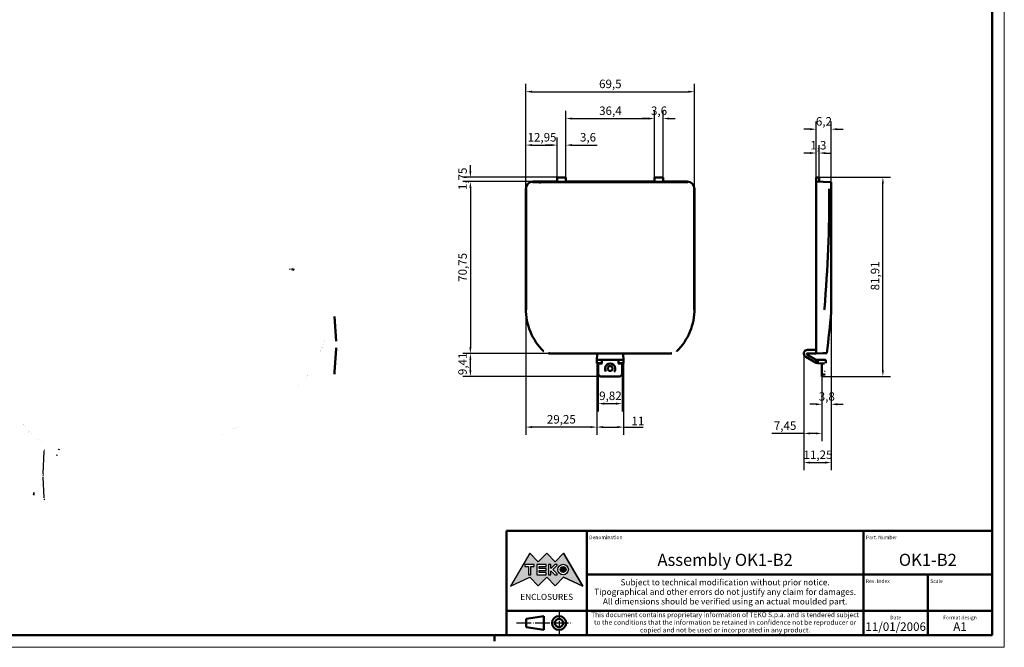
# Model space of a CAD drawing. Extents: x 0 to 841, y 0 to 594.
# Drawn here: x 435 to 841, y 0 to 258 of the extents above; entities that cross this region are included whole.
import ezdxf
from ezdxf.enums import TextEntityAlignment as Align

# ---------------------------------------------------------------- set-up
doc = ezdxf.new("R2010")
doc.units = 0
doc.linetypes.add('LONG_DASH_DOTTED', pattern=[0.3001, 0.2362, -0.0295, 0.0049, -0.0295])
doc.layers.get('0').update_dxf_attribs({"lineweight": 25})
for name, color, linetype, lineweight in [('Geometria schizzo(ISO)', 7, 'Continuous', 50), ('Linee di simmetria(ISO)', 250, 'LONG_DASH_DOTTED', 25), ('Quote(ISO)', 7, 'Continuous', 25), ('Simboli(ISO)', 7, 'Continuous', 25), ('Spigoli tangenti visibili(ISO)', 251, 'Continuous', 30), ('Spigoli visibili(ISO)', 7, 'Continuous', 50), ('Tratteggio', 3, 'Continuous', 9)]:
    doc.layers.add(name, color=color, linetype=linetype, lineweight=lineweight)
doc.styles.add('DEFAULT-ISO~0', font='ARIAL.TTF')
doc.styles.get("Standard").update_dxf_attribs({"font": 'ARIAL.TTF'})
doc.styles.add('Tabella-ISO', font='ARIAL.TTF')
doc.dimstyles.new('DEFAULT-ISO-Metodo 1b', dxfattribs={"dimtxt": 3.5, "dimasz": 2.5, "dimexe": 3.175, "dimexo": 0, "dimgap": 0.762, "dimtad": 1, "dimtoh": 1, "dimrnd": 1e-08, "dimtxsty": 'DEFAULT-ISO~0', "dimcen": 0.09, "dimdle": 10, "dimclrd": 2, "dimclre": 2, "dimclrt": 6, "dimazin": 2, "dimtfac": 0.714286, "dimtofl": 0, "dimtmove": 0, "dimatfit": 3, "dimfxl": 0, "dimtolj": 1, "dimlwd": 25, "dimlwe": 25, "dimarcsym": 0})

# ---------------------------------------------------------------- blocks, each defined once
blk = doc.blocks.new('Cartigli Cartiglio particolare')
at = {"layer": 'Tratteggio'}
h = blk.add_hatch(color=7, dxfattribs=at)
edge = h.paths.add_edge_path(flags=0)
edge.add_arc((-181.38, 32.01), 2.17, 0, 360)
h.paths.add_polyline_path([(-191.3, 33.23), (-188.43, 33.23), (-188.43, 34.14), (-192.24, 34.14), (-192.24, 29.87), (-188.43, 29.87), (-188.43, 30.79), (-191.3, 30.79), (-191.3, 31.55), (-188.43, 31.55), (-188.43, 32.47), (-191.3, 32.47)], flags=0)
h.paths.add_polyline_path([(-183.85, 33.77), (-183.85, 34.14), (-184.77, 34.14), (-186.47, 32.5), (-186.47, 34.14), (-187.38, 34.14), (-187.38, 29.86), (-186.47, 29.86), (-186.47, 31.5), (-184.77, 29.86), (-183.85, 29.86), (-183.85, 30.23), (-185.63, 32)], flags=0)
h.paths.add_polyline_path([(-195.64, 29.87), (-194.73, 29.87), (-194.73, 33.23), (-193.28, 33.23), (-193.28, 34.14), (-197.09, 34.14), (-197.09, 33.23), (-195.64, 33.23)], flags=0)
h.paths.add_polyline_path([(-184.66, 25.28), (-181.16, 28.83), (-173.2, 25.14), (-181.16, 38.74), (-184.66, 35.17), (-188.15, 38.74), (-191.64, 35.17), (-195.14, 38.74), (-203.1, 25.14), (-195.14, 28.83), (-191.64, 25.28), (-188.15, 28.83)])
h = blk.add_hatch(color=7, dxfattribs=at)
edge = h.paths.add_edge_path()
edge.add_arc((-181.38, 32.01), 1.22, 0, 360)
for p, q in [((-195.14, 38.74), (-203.1, 25.14)), ((-191.64, 35.17), (-195.14, 38.74)), ((-188.15, 38.74), (-191.64, 35.17)), ((-184.66, 35.17), (-188.15, 38.74)), ((-181.16, 38.74), (-184.66, 35.17)), ((-173.2, 25.14), (-181.16, 38.74)), ((-193.28, 34.14), (-197.09, 34.14)), ((-197.09, 34.14), (-197.09, 33.23)), ((-197.09, 33.23), (-195.64, 33.23)), ((-195.64, 33.23), (-195.64, 29.87)), ((-194.73, 29.87), (-194.73, 33.23)), ((-194.73, 33.23), (-193.28, 33.23)), ((-193.28, 33.23), (-193.28, 34.14)), ((-188.43, 34.14), (-192.24, 34.14)), ((-192.24, 34.14), (-192.24, 29.87)), ((-191.3, 33.23), (-188.43, 33.23)), ((-191.3, 32.47), (-191.3, 33.23)), ((-188.43, 32.47), (-191.3, 32.47)), ((-188.43, 33.23), (-188.43, 34.14)), ((-188.43, 31.55), (-188.43, 32.47)), ((-186.47, 34.14), (-187.38, 34.14)), ((-187.38, 34.14), (-187.38, 29.86)), ((-184.77, 34.14), (-186.47, 32.5)), ((-186.47, 32.5), (-186.47, 34.14)), ((-185.63, 32), (-183.85, 33.77)), ((-183.85, 34.14), (-184.77, 34.14)), ((-183.85, 33.77), (-183.85, 34.14)), ((-203.1, 25.14), (-195.14, 28.83)), ((-195.64, 29.87), (-194.73, 29.87)), ((-195.14, 28.83), (-191.64, 25.28)), ((-192.24, 29.87), (-188.43, 29.87)), ((-191.64, 25.28), (-188.15, 28.83)), ((-191.3, 30.79), (-191.3, 31.55)), ((-191.3, 31.55), (-188.43, 31.55)), ((-188.43, 30.79), (-191.3, 30.79)), ((-188.43, 29.87), (-188.43, 30.79)), ((-188.15, 28.83), (-184.66, 25.28)), ((-187.38, 29.86), (-186.47, 29.86)), ((-186.47, 29.86), (-186.47, 31.5)), ((-186.47, 31.5), (-184.77, 29.86)), ((-183.85, 30.23), (-185.63, 32)), ((-184.77, 29.86), (-183.85, 29.86)), ((-184.66, 25.28), (-181.16, 28.83)), ((-183.85, 29.86), (-183.85, 30.23)), ((-181.16, 28.83), (-173.2, 25.14))]:
    blk.add_line(p, q)
at = {"color": 7}
for p, q in [((-195.14, 38.74), (-203.1, 25.14)), ((-191.64, 35.17), (-195.14, 38.74)), ((-188.15, 38.74), (-191.64, 35.17)), ((-188.15, 38.74), (-184.66, 35.17)), ((-184.66, 35.17), (-181.16, 38.74)), ((-181.16, 38.74), (-173.2, 25.14)), ((-193.28, 34.14), (-197.09, 34.14)), ((-197.09, 34.14), (-197.09, 33.23)), ((-197.09, 33.23), (-195.64, 33.23)), ((-195.64, 33.23), (-195.64, 29.87)), ((-194.73, 29.87), (-194.73, 33.23)), ((-194.73, 33.23), (-193.28, 33.23)), ((-193.28, 33.23), (-193.28, 34.14)), ((-188.43, 34.14), (-192.24, 34.14)), ((-192.24, 34.14), (-192.24, 29.87)), ((-191.3, 33.23), (-188.43, 33.23)), ((-191.3, 32.47), (-191.3, 33.23)), ((-188.43, 32.47), (-191.3, 32.47)), ((-188.43, 33.23), (-188.43, 34.14)), ((-188.43, 31.55), (-188.43, 32.47)), ((-186.47, 34.14), (-187.38, 34.14)), ((-187.38, 34.14), (-187.38, 29.86)), ((-184.77, 34.14), (-186.47, 32.5)), ((-186.47, 32.5), (-186.47, 34.14)), ((-185.63, 32), (-183.85, 33.77)), ((-183.85, 34.14), (-184.77, 34.14)), ((-183.85, 33.77), (-183.85, 34.14)), ((-203.1, 25.14), (-195.14, 28.83)), ((-195.64, 29.87), (-194.73, 29.87)), ((-195.14, 28.83), (-191.64, 25.28)), ((-192.24, 29.87), (-188.43, 29.87)), ((-191.64, 25.28), (-188.15, 28.83)), ((-191.3, 31.55), (-188.43, 31.55)), ((-191.3, 30.79), (-191.3, 31.55)), ((-188.43, 30.79), (-191.3, 30.79)), ((-188.43, 29.87), (-188.43, 30.79)), ((-184.66, 25.28), (-188.15, 28.83)), ((-187.38, 29.86), (-186.47, 29.86)), ((-186.47, 29.86), (-186.47, 31.5)), ((-186.47, 31.5), (-184.77, 29.86)), ((-183.85, 30.23), (-185.63, 32)), ((-184.77, 29.86), (-183.85, 29.86)), ((-181.16, 28.83), (-184.66, 25.28)), ((-183.85, 29.86), (-183.85, 30.23)), ((-173.2, 25.14), (-181.16, 28.83))]:
    blk.add_line(p, q, dxfattribs=at)
for centre, radius in [((-181.38, 32.01), 2.17), ((-181.38, 32.01, 10), 1.22)]:
    blk.add_circle(centre, radius)
for radius in [2.17, 1.22]:
    blk.add_circle((-181.38, 32.01), radius, dxfattribs=at)
at = {"layer": 'Geometria schizzo(ISO)'}
for p, q in [((-204.65, 48), (-204.65, 5)), ((-4.65, 48), (-204.65, 48)), ((-171.65, 48), (-171.65, 30)), ((-57.65, 48), (-57.65, 5)), ((-4.65, 48), (-4.65, 5)), ((-171.65, 30), (-171.65, 5)), ((-4.65, 30), (-171.65, 30)), ((-31.15, 5), (-31.15, 30)), ((-204.65, 15), (-4.65, 15)), ((-196.65, 11.69), (-189.33, 12.88)), ((-189.33, 12.88), (-189.33, 7.12)), ((-196.65, 11.69), (-196.65, 8.31)), ((-196.65, 8.31), (-189.33, 7.12)), ((-204.65, 5), (-4.65, 5))]:
    blk.add_line(p, q, dxfattribs=at)
at = {"layer": 'Geometria schizzo(ISO)', "color": 4, "lineweight": 18}
blk.add_line((-0.15, 0), (0.35, 0), dxfattribs=at)
at = {"layer": 'Geometria schizzo(ISO)', "color": 131, "lineweight": 18}
blk.add_line((0.35, 0), (0.35, 0.5), dxfattribs=at)
at = {"layer": 'Geometria schizzo(ISO)'}
for radius in [2.88, 1.69]:
    blk.add_circle((-183.07, 10), radius, dxfattribs=at)
at = {"layer": 'Linee di simmetria(ISO)', "ltscale": 11.806988}
blk.add_line((-183.07, 14.5), (-183.07, 5.5), dxfattribs=at)
at = {"layer": 'Linee di simmetria(ISO)', "ltscale": 25.547039}
blk.add_line((-200.56, 10), (-177.56, 10), dxfattribs=at)
at = {"layer": 'Simboli(ISO)', "color": 1, "char_height": 1.5}
for s, insert, attachment_point in [('\\fArial|b0|i0;\\H1.5000;Denomination', (-170.65, 44.5), 7), ('\\fArial|b0|i0;\\H1.5000;Part. Number', (-56.65, 44.5), 7), ('\\fArial|b0|i0;\\H1.5000;Scale', (-30.15, 26.5), 7), ('\\fArial|b0|i0;\\H1.5000;Date', (-44.4, 11.5), 8), ('\\fArial|b0|i0;\\H1.5000;Format design', (-17.9, 11.5), 8)]:
    blk.add_mtext(s, dxfattribs=dict(at, insert=insert, attachment_point=attachment_point))
at = {"layer": 'Simboli(ISO)', "color": 7, "attachment_point": 2, "line_spacing_factor": 0.944221, "style": 'Tabella-ISO'}
for s, insert, char_height, width in [('Subject to technical modification without prior notice.\\PTipographical and other errors do not justify any claim for damages. \\PAll dimensions should be verified using an actual moulded part.', (-114.65, 28), 2.5, 110.6616), ('\\fArial|b0|i0;\\H2.0000;This document contains proprietary information of \\fArial|b1|i0;\\H2.0000;TEKO S.p.a.\\fArial|b0|i0;\\H2.0000; and is tendered subject to the conditions that the information be retained in confidence not be reproducer or copied and not be used or incorporated in any product.', (-114.65, 14.4), 2, 113.1843)]:
    blk.add_mtext(s, dxfattribs=dict(at, insert=insert, char_height=char_height, width=width))
at = {"layer": 'Simboli(ISO)', "color": 1, "insert": (-56.65, 26.5), "char_height": 1.5, "attachment_point": 7, "style": 'Tabella-ISO'}
blk.add_mtext('\\fArial|b0|i0;\\H1.5000;Rev. Index', dxfattribs=at)
at = {"layer": 'Simboli(ISO)', "color": 7, "insert": (-188.15, 22), "char_height": 2.5, "width": 25.7551, "attachment_point": 2, "style": 'Tabella-ISO'}
blk.add_mtext('\\fArial|b1|i0;\\H2.5000;ENCLOSURES', dxfattribs=at)
at = {"layer": 'Simboli(ISO)', "color": 7, "style": 'Tabella-ISO'}
for tag, height, p in [('DESCRIZIONE', 5, (-114.65, 36)), ('NUMERO_PARTE', 5, (-31.15, 36)), ('NUMERO_REVISIONE', 5, (-44.4, 20.5)), ('SCALA_GENERALE_VISTE', 5, (-17.9, 20.5)), ('DATA_CREAZIONE', 3.5, (-44.4, 8.5)), ('Dimensioni_foglio', 3.5, (-17.9, 8.5))]:
    blk.add_attdef(tag, text='', height=height, dxfattribs=at).set_placement(p, align=Align.MIDDLE_CENTER)
blk = doc.blocks.new('Bordi A1')
at = {"layer": 'Geometria schizzo(ISO)', "color": 4, "lineweight": 18}
for p, q in [((841, 594), (841, 0)), ((841, 0), (0, 0))]:
    blk.add_line(p, q, dxfattribs=at)
at = {"layer": 'Geometria schizzo(ISO)'}
for p, q in [((836, 589), (836, 5)), ((836, 5), (5, 5)), ((631, 2.5), (631, 5))]:
    blk.add_line(p, q, dxfattribs=at)
blk = doc.blocks.new('*D121')
at = {"layer": 'Defpoints', "color": 0, "linetype": 'Continuous'}
for p in [(621.07, 191.69), (646.9, 191.69), (656.85, 193.44)]:
    blk.add_point(p, dxfattribs=at)
at = {"layer": 'Quote(ISO)', "color": 2, "linetype": 'Continuous', "lineweight": 25}
for p, q in [((621.07, 195.94), (621.07, 198.44)), ((656.85, 193.44), (617.9, 193.44)), ((646.9, 191.69), (617.9, 191.69)), ((621.07, 189.19), (621.07, 186.69))]:
    blk.add_line(p, q, dxfattribs=at)
at = {"layer": 'Quote(ISO)', "color": 2, "linetype": 'Continuous'}
for points in [[(620.66, 195.94), (621.49, 195.94), (621.07, 193.44)], [(620.66, 189.19), (621.49, 189.19), (621.07, 191.69)]]:
    blk.add_solid(points, dxfattribs=at)
at = {"layer": 'Quote(ISO)', "color": 6, "linetype": 'Continuous', "lineweight": 25, "insert": (616.1, 188.17), "char_height": 3.5, "attachment_point": 1, "rotation": 90, "style": 'DEFAULT-ISO~0'}
blk.add_mtext('\\A1;1,75', dxfattribs=at)
blk = doc.blocks.new('*D122')
at = {"layer": 'Defpoints', "color": 0, "linetype": 'Continuous'}
for p in [(646.9, 191.69), (621.07, 120.93), (653.29, 120.93)]:
    blk.add_point(p, dxfattribs=at)
at = {"layer": 'Quote(ISO)', "color": 2, "linetype": 'Continuous', "lineweight": 25}
for p, q in [((646.9, 191.69), (617.9, 191.69)), ((621.07, 189.19), (621.07, 123.43)), ((653.29, 120.93), (617.9, 120.93))]:
    blk.add_line(p, q, dxfattribs=at)
at = {"layer": 'Quote(ISO)', "color": 2, "linetype": 'Continuous'}
for points in [[(620.66, 189.19), (621.49, 189.19), (621.07, 191.69)], [(620.66, 123.43), (621.49, 123.43), (621.07, 120.93)]]:
    blk.add_solid(points, dxfattribs=at)
at = {"layer": 'Quote(ISO)', "color": 6, "linetype": 'Continuous', "lineweight": 25, "insert": (616.1, 150.41), "char_height": 3.5, "attachment_point": 1, "rotation": 90, "style": 'DEFAULT-ISO~0'}
blk.add_mtext('\\A1;70,75', dxfattribs=at)
blk = doc.blocks.new('*D123')
at = {"layer": 'Defpoints', "color": 0, "linetype": 'Continuous'}
for p in [(621.07, 120.93), (653.29, 120.93), (674.74, 111.52)]:
    blk.add_point(p, dxfattribs=at)
at = {"layer": 'Quote(ISO)', "color": 2, "linetype": 'Continuous', "lineweight": 25}
for p, q in [((653.29, 120.93), (617.9, 120.93)), ((621.07, 114.02), (621.07, 118.43)), ((674.74, 111.52), (617.9, 111.52))]:
    blk.add_line(p, q, dxfattribs=at)
at = {"layer": 'Quote(ISO)', "color": 2, "linetype": 'Continuous'}
for points in [[(620.66, 118.43), (621.49, 118.43), (621.07, 120.93)], [(620.66, 114.02), (621.49, 114.02), (621.07, 111.52)]]:
    blk.add_solid(points, dxfattribs=at)
at = {"layer": 'Quote(ISO)', "color": 6, "linetype": 'Continuous', "lineweight": 25, "insert": (616.1, 112.02), "char_height": 3.5, "attachment_point": 1, "rotation": 90, "style": 'DEFAULT-ISO~0'}
blk.add_mtext('\\A1;9,41', dxfattribs=at)
blk = doc.blocks.new('*D124')
at = {"layer": 'Defpoints', "color": 0, "linetype": 'Continuous'}
for p in [(673.15, 117.01), (684.15, 117.01), (684.15, 90.63)]:
    blk.add_point(p, dxfattribs=at)
at = {"layer": 'Quote(ISO)', "color": 2, "linetype": 'Continuous', "lineweight": 25}
for p, q in [((673.15, 117.01), (673.15, 87.46)), ((684.15, 117.01), (684.15, 87.46)), ((675.65, 90.63), (681.65, 90.63)), ((684.15, 90.63), (692.18, 90.63))]:
    blk.add_line(p, q, dxfattribs=at)
at = {"layer": 'Quote(ISO)', "color": 2, "linetype": 'Continuous'}
for points in [[(675.65, 91.05), (675.65, 90.22), (673.15, 90.63)], [(681.65, 91.05), (681.65, 90.22), (684.15, 90.63)]]:
    blk.add_solid(points, dxfattribs=at)
at = {"layer": 'Quote(ISO)', "color": 6, "linetype": 'Continuous', "lineweight": 25, "insert": (687.41, 94.91), "char_height": 3.5, "attachment_point": 1, "style": 'DEFAULT-ISO~0'}
blk.add_mtext('\\A1;11', dxfattribs=at)
blk = doc.blocks.new('*D125')
at = {"layer": 'Defpoints', "color": 0, "linetype": 'Continuous'}
for p in [(643.9, 139.44), (673.15, 117.01), (643.9, 90.63)]:
    blk.add_point(p, dxfattribs=at)
at = {"layer": 'Quote(ISO)', "color": 2, "linetype": 'Continuous', "lineweight": 25}
for p, q in [((643.9, 139.44), (643.9, 87.46)), ((673.15, 117.01), (673.15, 87.46)), ((670.65, 90.63), (646.4, 90.63))]:
    blk.add_line(p, q, dxfattribs=at)
at = {"layer": 'Quote(ISO)', "color": 2, "linetype": 'Continuous'}
for points in [[(646.4, 91.05), (646.4, 90.22), (643.9, 90.63)], [(670.65, 91.05), (670.65, 90.22), (673.15, 90.63)]]:
    blk.add_solid(points, dxfattribs=at)
at = {"layer": 'Quote(ISO)', "color": 6, "linetype": 'Continuous', "lineweight": 25, "insert": (652.58, 95.6), "char_height": 3.5, "attachment_point": 1, "style": 'DEFAULT-ISO~0'}
blk.add_mtext('\\A1;29,25', dxfattribs=at)
blk = doc.blocks.new('*D126')
at = {"layer": 'Defpoints', "color": 0, "linetype": 'Continuous'}
for p in [(673.74, 112.52), (683.56, 112.52), (683.56, 100.29)]:
    blk.add_point(p, dxfattribs=at)
at = {"layer": 'Quote(ISO)', "color": 2, "linetype": 'Continuous', "lineweight": 25}
for p, q in [((673.74, 112.52), (673.74, 97.11)), ((683.56, 112.52), (683.56, 97.11)), ((676.24, 100.29), (681.06, 100.29))]:
    blk.add_line(p, q, dxfattribs=at)
at = {"layer": 'Quote(ISO)', "color": 2, "linetype": 'Continuous'}
for points in [[(676.24, 100.7), (676.24, 99.87), (673.74, 100.29)], [(681.06, 100.7), (681.06, 99.87), (683.56, 100.29)]]:
    blk.add_solid(points, dxfattribs=at)
at = {"layer": 'Quote(ISO)', "color": 6, "linetype": 'Continuous', "lineweight": 25, "insert": (674.12, 105.26), "char_height": 3.5, "attachment_point": 1, "style": 'DEFAULT-ISO~0'}
blk.add_mtext('\\A1;9,82', dxfattribs=at)
blk = doc.blocks.new('*D127')
at = {"layer": 'Defpoints', "color": 0, "linetype": 'Continuous'}
for p in [(764.77, 203.44), (763.47, 193.44), (764.77, 193.44)]:
    blk.add_point(p, dxfattribs=at)
at = {"layer": 'Quote(ISO)', "color": 2, "linetype": 'Continuous', "lineweight": 25}
for p, q in [((760.97, 203.44), (758.47, 203.44)), ((763.47, 193.44), (763.47, 206.61)), ((764.77, 193.44), (764.77, 206.61)), ((767.27, 203.44), (769.77, 203.44))]:
    blk.add_line(p, q, dxfattribs=at)
at = {"layer": 'Quote(ISO)', "color": 2, "linetype": 'Continuous'}
for points in [[(760.97, 203.85), (760.97, 203.02), (763.47, 203.44)], [(767.27, 203.85), (767.27, 203.02), (764.77, 203.44)]]:
    blk.add_solid(points, dxfattribs=at)
at = {"layer": 'Quote(ISO)', "color": 6, "linetype": 'Continuous', "lineweight": 25, "insert": (761.09, 208.4), "char_height": 3.5, "attachment_point": 1, "style": 'DEFAULT-ISO~0'}
blk.add_mtext('\\A1;1,3', dxfattribs=at)
blk = doc.blocks.new('*D128')
at = {"layer": 'Defpoints', "color": 0, "linetype": 'Continuous'}
for p in [(763.47, 213.25), (763.47, 193.44), (769.67, 191.47)]:
    blk.add_point(p, dxfattribs=at)
at = {"layer": 'Quote(ISO)', "color": 2, "linetype": 'Continuous', "lineweight": 25}
for p, q in [((763.47, 193.44), (763.47, 216.42)), ((769.67, 191.47), (769.67, 216.42)), ((760.97, 213.25), (758.47, 213.25)), ((772.17, 213.25), (774.67, 213.25))]:
    blk.add_line(p, q, dxfattribs=at)
at = {"layer": 'Quote(ISO)', "color": 2, "linetype": 'Continuous'}
for points in [[(760.97, 213.66), (760.97, 212.83), (763.47, 213.25)], [(772.17, 213.66), (772.17, 212.83), (769.67, 213.25)]]:
    blk.add_solid(points, dxfattribs=at)
at = {"layer": 'Quote(ISO)', "color": 6, "linetype": 'Continuous', "lineweight": 25, "insert": (763.39, 218.22), "char_height": 3.5, "attachment_point": 1, "style": 'DEFAULT-ISO~0'}
blk.add_mtext('\\A1;6,2', dxfattribs=at)
blk = doc.blocks.new('*D129')
at = {"layer": 'Defpoints', "color": 0, "linetype": 'Continuous'}
for p in [(758.42, 120.89), (765.87, 112.52), (758.42, 88.03)]:
    blk.add_point(p, dxfattribs=at)
at = {"layer": 'Quote(ISO)', "color": 2, "linetype": 'Continuous', "lineweight": 25}
for p, q in [((758.42, 120.89), (758.42, 84.85)), ((765.87, 112.52), (765.87, 84.85)), ((758.42, 88.03), (745.31, 88.03)), ((763.37, 88.03), (760.92, 88.03))]:
    blk.add_line(p, q, dxfattribs=at)
at = {"layer": 'Quote(ISO)', "color": 2, "linetype": 'Continuous'}
for points in [[(760.92, 88.45), (760.92, 87.61), (758.42, 88.03)], [(763.37, 88.45), (763.37, 87.61), (765.87, 88.03)]]:
    blk.add_solid(points, dxfattribs=at)
at = {"layer": 'Quote(ISO)', "color": 6, "linetype": 'Continuous', "lineweight": 25, "insert": (746.07, 92.98), "char_height": 3.5, "attachment_point": 1, "style": 'DEFAULT-ISO~0'}
blk.add_mtext('\\A1;7,45', dxfattribs=at)
blk = doc.blocks.new('*D130')
at = {"layer": 'Defpoints', "color": 0, "linetype": 'Continuous'}
for p in [(769.67, 137.94), (765.87, 116.37), (765.87, 100.03)]:
    blk.add_point(p, dxfattribs=at)
at = {"layer": 'Quote(ISO)', "color": 2, "linetype": 'Continuous', "lineweight": 25}
for p, q in [((769.67, 137.94), (769.67, 96.85)), ((765.87, 116.37), (765.87, 96.85)), ((763.37, 100.03), (760.87, 100.03)), ((772.17, 100.03), (774.67, 100.03))]:
    blk.add_line(p, q, dxfattribs=at)
at = {"layer": 'Quote(ISO)', "color": 2, "linetype": 'Continuous'}
for points in [[(763.37, 100.45), (763.37, 99.61), (765.87, 100.03)], [(772.17, 100.45), (772.17, 99.61), (769.67, 100.03)]]:
    blk.add_solid(points, dxfattribs=at)
at = {"layer": 'Quote(ISO)', "color": 6, "linetype": 'Continuous', "lineweight": 25, "insert": (764.58, 105), "char_height": 3.5, "attachment_point": 1, "style": 'DEFAULT-ISO~0'}
blk.add_mtext('\\A1;3,8', dxfattribs=at)
blk = doc.blocks.new('*D131')
at = {"layer": 'Defpoints', "color": 0, "linetype": 'Continuous'}
for p in [(769.67, 137.94), (758.42, 120.89), (769.67, 76.03)]:
    blk.add_point(p, dxfattribs=at)
at = {"layer": 'Quote(ISO)', "color": 2, "linetype": 'Continuous', "lineweight": 25}
for p, q in [((769.67, 137.94), (769.67, 72.86)), ((758.42, 120.89), (758.42, 72.86)), ((760.92, 76.03), (767.17, 76.03))]:
    blk.add_line(p, q, dxfattribs=at)
at = {"layer": 'Quote(ISO)', "color": 2, "linetype": 'Continuous'}
for points in [[(760.92, 76.45), (760.92, 75.61), (758.42, 76.03)], [(767.17, 76.45), (767.17, 75.61), (769.67, 76.03)]]:
    blk.add_solid(points, dxfattribs=at)
at = {"layer": 'Quote(ISO)', "color": 6, "linetype": 'Continuous', "lineweight": 25, "insert": (758.29, 81), "char_height": 3.5, "attachment_point": 1, "style": 'DEFAULT-ISO~0'}
blk.add_mtext('\\A1;11,25', dxfattribs=at)
blk = doc.blocks.new('*D132')
at = {"layer": 'Defpoints', "color": 0, "linetype": 'Continuous'}
for p in [(764.77, 193.44), (790.99, 193.44), (765.87, 111.52)]:
    blk.add_point(p, dxfattribs=at)
at = {"layer": 'Quote(ISO)', "color": 2, "linetype": 'Continuous', "lineweight": 25}
for p, q in [((764.77, 193.44), (794.17, 193.44)), ((790.99, 114.02), (790.99, 190.94)), ((765.87, 111.52), (794.17, 111.52))]:
    blk.add_line(p, q, dxfattribs=at)
at = {"layer": 'Quote(ISO)', "color": 2, "linetype": 'Continuous'}
for points in [[(790.57, 190.94), (791.41, 190.94), (790.99, 193.44)], [(790.57, 114.02), (791.41, 114.02), (790.99, 111.52)]]:
    blk.add_solid(points, dxfattribs=at)
at = {"layer": 'Quote(ISO)', "color": 6, "linetype": 'Continuous', "lineweight": 25, "insert": (786.02, 146.91), "char_height": 3.5, "attachment_point": 1, "rotation": 90, "style": 'DEFAULT-ISO~0'}
blk.add_mtext('\\A1;81,91', dxfattribs=at)
blk = doc.blocks.new('*D133')
at = {"layer": 'Defpoints', "color": 0, "linetype": 'Continuous'}
for p in [(713.4, 228.69), (643.9, 188.69), (713.4, 188.69)]:
    blk.add_point(p, dxfattribs=at)
at = {"layer": 'Quote(ISO)', "color": 2, "linetype": 'Continuous', "lineweight": 25}
for p, q in [((643.9, 188.69), (643.9, 231.86)), ((713.4, 188.69), (713.4, 231.86)), ((646.4, 228.69), (710.9, 228.69))]:
    blk.add_line(p, q, dxfattribs=at)
at = {"layer": 'Quote(ISO)', "color": 2, "linetype": 'Continuous'}
for points in [[(646.4, 229.1), (646.4, 228.27), (643.9, 228.69)], [(710.9, 229.1), (710.9, 228.27), (713.4, 228.69)]]:
    blk.add_solid(points, dxfattribs=at)
at = {"layer": 'Quote(ISO)', "color": 6, "linetype": 'Continuous', "lineweight": 25, "insert": (674.08, 233.65), "char_height": 3.5, "attachment_point": 1, "style": 'DEFAULT-ISO~0'}
blk.add_mtext('\\A1;69,5', dxfattribs=at)
blk = doc.blocks.new('*D134')
at = {"layer": 'Defpoints', "color": 0, "linetype": 'Continuous'}
for p in [(656.85, 206.71), (656.85, 193.44), (660.45, 193.44)]:
    blk.add_point(p, dxfattribs=at)
at = {"layer": 'Quote(ISO)', "color": 2, "linetype": 'Continuous', "lineweight": 25}
for p, q in [((656.85, 193.44), (656.85, 209.89)), ((660.45, 193.44), (660.45, 209.89)), ((654.35, 206.71), (651.85, 206.71)), ((662.95, 206.71), (673.34, 206.71))]:
    blk.add_line(p, q, dxfattribs=at)
at = {"layer": 'Quote(ISO)', "color": 2, "linetype": 'Continuous'}
for points in [[(654.35, 207.13), (654.35, 206.29), (656.85, 206.71)], [(662.95, 207.13), (662.95, 206.29), (660.45, 206.71)]]:
    blk.add_solid(points, dxfattribs=at)
at = {"layer": 'Quote(ISO)', "color": 6, "linetype": 'Continuous', "lineweight": 25, "insert": (666.21, 211.68), "char_height": 3.5, "attachment_point": 1, "style": 'DEFAULT-ISO~0'}
blk.add_mtext('\\A1;3,6', dxfattribs=at)
blk = doc.blocks.new('*D135')
at = {"layer": 'Defpoints', "color": 0, "linetype": 'Continuous'}
for p in [(696.85, 217.63), (696.85, 193.44), (700.45, 193.44)]:
    blk.add_point(p, dxfattribs=at)
at = {"layer": 'Quote(ISO)', "color": 2, "linetype": 'Continuous', "lineweight": 25}
for p, q in [((696.85, 193.44), (696.85, 220.8)), ((700.45, 193.44), (700.45, 220.8)), ((694.35, 217.63), (691.85, 217.63)), ((702.95, 217.63), (705.45, 217.63))]:
    blk.add_line(p, q, dxfattribs=at)
at = {"layer": 'Quote(ISO)', "color": 2, "linetype": 'Continuous'}
for points in [[(694.35, 218.04), (694.35, 217.21), (696.85, 217.63)], [(702.95, 218.04), (702.95, 217.21), (700.45, 217.63)]]:
    blk.add_solid(points, dxfattribs=at)
at = {"layer": 'Quote(ISO)', "color": 6, "linetype": 'Continuous', "lineweight": 25, "insert": (695.47, 222.6), "char_height": 3.5, "attachment_point": 1, "style": 'DEFAULT-ISO~0'}
blk.add_mtext('\\A1;3,6', dxfattribs=at)
blk = doc.blocks.new('*D136')
at = {"layer": 'Defpoints', "color": 0, "linetype": 'Continuous'}
for p in [(696.85, 217.63), (660.45, 193.44), (696.85, 193.44)]:
    blk.add_point(p, dxfattribs=at)
at = {"layer": 'Quote(ISO)', "color": 2, "linetype": 'Continuous', "lineweight": 25}
for p, q in [((660.45, 193.44), (660.45, 220.8)), ((696.85, 193.44), (696.85, 220.8)), ((662.95, 217.63), (694.35, 217.63))]:
    blk.add_line(p, q, dxfattribs=at)
at = {"layer": 'Quote(ISO)', "color": 2, "linetype": 'Continuous'}
for points in [[(662.95, 218.04), (662.95, 217.21), (660.45, 217.63)], [(694.35, 218.04), (694.35, 217.21), (696.85, 217.63)]]:
    blk.add_solid(points, dxfattribs=at)
at = {"layer": 'Quote(ISO)', "color": 6, "linetype": 'Continuous', "lineweight": 25, "insert": (674.11, 222.6), "char_height": 3.5, "attachment_point": 1, "style": 'DEFAULT-ISO~0'}
blk.add_mtext('\\A1;36,4', dxfattribs=at)
blk = doc.blocks.new('*D137')
at = {"layer": 'Defpoints', "color": 0, "linetype": 'Continuous'}
for p in [(656.85, 206.71), (656.85, 193.44), (643.9, 188.69)]:
    blk.add_point(p, dxfattribs=at)
at = {"layer": 'Quote(ISO)', "color": 2, "linetype": 'Continuous', "lineweight": 25}
for p, q in [((643.9, 188.69), (643.9, 209.89)), ((656.85, 193.44), (656.85, 209.89)), ((646.4, 206.71), (654.35, 206.71))]:
    blk.add_line(p, q, dxfattribs=at)
at = {"layer": 'Quote(ISO)', "color": 2, "linetype": 'Continuous'}
for points in [[(646.4, 207.13), (646.4, 206.29), (643.9, 206.71)], [(654.35, 207.13), (654.35, 206.29), (656.85, 206.71)]]:
    blk.add_solid(points, dxfattribs=at)
at = {"layer": 'Quote(ISO)', "color": 6, "linetype": 'Continuous', "lineweight": 25, "insert": (644.62, 211.68), "char_height": 3.5, "attachment_point": 1, "style": 'DEFAULT-ISO~0'}
blk.add_mtext('\\A1;12,95', dxfattribs=at)

msp = doc.modelspace()

# ---------------------------------------------------------------- linework, layer by layer
at = {"layer": 'Spigoli tangenti visibili(ISO)'}
for p, q in [((553.595, 111.235), (553.595, 111.234)), ((524.832, 90.522), (524.832, 90.522)), ((443.301, 85.396), (443.301, 85.399)), ((445.386, 80.731), (445.004, 71.398)), ((445.021, 70.012), (445.387, 61.545))]:
    msp.add_line(p, q, dxfattribs=at)
at = {"layer": 'Spigoli tangenti visibili(ISO)', "flags": 128}
for points in [[(546.989, 155.531), (546.547, 155.675)], [(547.467, 155.663), (547.45, 155.668)], [(445.407, 81.25), (445.606, 81.151)], [(451.356, 81.544), (451.301, 81.471)], [(451.356, 81.544), (451.798, 81.401)], [(450.519, 79.165), (450.957, 79.024)], [(441.168, 63.65), (441.327, 63.534)], [(441.168, 63.65), (441.171, 63.606)], [(445.407, 61.074), (445.792, 60.885)]]:
    msp.add_lwpolyline(points, dxfattribs=at)
at = {"layer": 'Spigoli visibili(ISO)'}
for p, q in [((656.85, 191.685), (646.9, 191.685)), ((649.635, 191.469), (707.666, 191.469)), ((656.85, 193.435), (660.45, 193.435)), ((656.85, 193.435), (656.85, 191.64)), ((660.45, 191.64), (656.85, 191.64)), ((660.45, 193.435), (660.45, 191.64)), ((696.85, 191.685), (660.45, 191.685)), ((696.85, 193.435), (700.45, 193.435)), ((696.85, 193.435), (696.85, 191.64)), ((696.85, 191.64), (700.45, 191.64)), ((700.45, 193.435), (700.45, 191.64)), ((700.45, 191.685), (710.4, 191.685)), ((763.466, 193.435), (763.466, 191.685)), ((763.466, 193.435), (764.766, 193.435)), ((763.466, 188.685), (763.466, 191.685)), ((763.466, 191.685), (769.267, 191.483)), ((764.766, 193.435), (764.766, 191.64)), ((769.267, 191.483), (769.666, 191.469)), ((769.666, 191.469), (769.666, 137.944)), ((643.9, 188.685), (643.9, 139.435)), ((713.4, 188.685), (713.4, 139.435)), ((763.466, 188.685), (763.466, 139.435)), ((763.466, 121.821), (763.466, 139.435)), ((565.164, 136.192), (565.815, 126.061)), ((560.48, 124.658), (560.48, 124.657)), ((565.786, 123.033), (565.16, 113.296)), ((759.968, 122.435), (763.466, 122.435)), ((763.466, 120.935), (763.466, 121.821)), ((653.287, 120.935), (673.15, 120.935)), ((684.15, 120.935), (673.15, 120.935)), ((673.347, 120.468), (673.15, 118.299)), ((673.15, 118.299), (673.15, 117.015)), ((673.15, 118.299), (675.15, 118.299)), ((675.3, 118.299), (675.15, 118.299)), ((675.15, 117.015), (675.15, 118.299)), ((682, 118.299), (675.3, 118.299)), ((682, 118.299), (682.15, 118.299)), ((682.15, 117.015), (682.15, 118.299)), ((684.15, 118.299), (682.15, 118.299)), ((684.15, 118.299), (683.954, 120.468)), ((684.15, 120.935), (704.013, 120.935)), ((684.15, 118.299), (684.15, 117.015)), ((763.466, 117.076), (759.193, 119.543)), ((759.709, 120.468), (763.466, 118.299)), ((763.466, 120.935), (759.834, 120.935)), ((766.354, 121.036), (763.466, 120.935)), ((763.466, 117.076), (763.466, 118.299)), ((763.466, 118.299), (764.166, 118.299)), ((764.166, 118.299), (764.166, 117.015)), ((767.029, 118.299), (764.166, 118.299)), ((766.354, 121.036), (767.915, 121.09)), ((767.056, 118.299), (767.029, 118.299)), ((673.15, 117.015), (675.15, 117.015)), ((673.74, 112.524), (673.74, 116.366)), ((674.238, 116.866), (675.24, 116.866)), ((675.24, 116.866), (675.15, 117.015)), ((675.293, 116.777), (675.24, 116.866)), ((682.061, 116.866), (682.008, 116.777)), ((682.15, 117.015), (682.061, 116.866)), ((682.061, 116.866), (683.063, 116.866)), ((684.15, 117.015), (682.15, 117.015)), ((683.561, 116.366), (683.561, 112.524)), ((764.166, 117.015), (763.466, 117.076)), ((765.866, 116.866), (764.166, 117.015)), ((765.866, 116.866), (765.866, 116.366)), ((765.866, 116.866), (766.86, 116.779)), ((765.866, 112.524), (765.866, 116.366)), ((766.878, 116.777), (766.86, 116.779)), ((554.084, 111.764), (554.084, 111.764)), ((554.16, 111.847), (554.16, 111.847)), ((682.561, 111.524), (674.74, 111.524)), ((765.866, 112.524), (765.866, 111.524)), ((766.286, 111.546), (765.866, 111.524)), ((766.286, 111.546), (766.324, 111.548)), ((550.154, 107.789), (550.153, 107.789)), ((437.779, 90.759), (437.779, 90.754)), ((523.603, 89.91), (523.603, 89.91)), ((524.006, 90.108), (524.006, 90.109)), ((518.951, 87.732), (518.951, 87.732)), ((444.279, 84.763), (444.279, 84.767))]:
    msp.add_line(p, q, dxfattribs=at)
at = {"layer": 'Spigoli visibili(ISO)', "flags": 128}
for points in [[(646.9, 191.483), (646.717, 191.478)], [(649.635, 191.469), (649.59, 190.968)], [(710.4, 191.483), (710.584, 191.478)], [(769.267, 191.483), (769.239, 191.478)], [(547.467, 155.663), (548.494, 155.306)], [(644.021, 139.435), (644.024, 138.922)], [(713.28, 139.435), (713.277, 138.922)], [(766.904, 139.435), (766.86, 138.922)], [(565.798, 123.237), (565.782, 122.972)], [(651.196, 121.919), (651.267, 121.85)], [(706.141, 121.821), (706.07, 121.751)], [(766.186, 121.919), (766.187, 121.85)], [(653.287, 120.935), (653.188, 120.936)], [(653.33, 121.036), (653.831, 121.038)], [(675.306, 118.29), (675.305, 118.291)], [(675.306, 118.29), (675.309, 118.281)], [(681.995, 118.29), (681.992, 118.281)], [(682, 118.299), (682, 118.299)], [(703.971, 121.036), (704.07, 121.037)], [(767.125, 118.29), (767.121, 118.291)], [(767.125, 118.29), (767.162, 118.281)], [(675.295, 116.77), (675.299, 116.761)], [(676.932, 113.484), (676.723, 113.822)], [(682.005, 116.77), (682.002, 116.761)], [(766.931, 116.77), (766.969, 116.761)], [(766.99, 113.484), (767.012, 113.649)], [(565.16, 113.296), (565.089, 112.437)], [(680.368, 113.484), (680.257, 113.367)], [(766.793, 111.979), (766.741, 111.816)], [(766.893, 112.708), (766.893, 112.709)], [(444.983, 70.879), (445.261, 70.742)], [(441.555, 62.836), (441.047, 63.22)]]:
    msp.add_lwpolyline(points, dxfattribs=at)
at = {"layer": 'Spigoli visibili(ISO)'}
msp.add_circle((678.65, 114.735), 1, dxfattribs=at)
for centre, radius, start, end in [((646.9, 188.685), 3, 90, 180), ((710.4, 188.685), 3, 0, 90), ((668.9, 139.435), 25, 180, 224.79593), ((688.4, 139.435), 25, 315.20407, 0), ((237.705, 184.69), 534.011, 353.15989, 354.97798), ((759.968, 120.885), 1.55, 90, 240), ((759.834, 120.685), 0.25, 90, 240), ((767.056, 117.799), 0.5, 352.79804, 90), ((237.705, 184.69), 534.061, 352.71203, 352.79804), ((678.65, 114.735), 2.125, 323.94687, 216.05313), ((674.74, 112.524), 1, 180, 270), ((682.561, 112.524), 1, 270, 0), ((237.705, 184.69), 534.061, 352.17504, 352.25393)]:
    msp.add_arc(centre, radius, start, end, dxfattribs=at)
for centre, major_axis, ratio, start_param, end_param in [((678.651, 198.746), (-210.53, 0), 0.0348995, 1.419408, 1.4325339), ((678.65, 198.746), (210.53, 0), 0.0348995, 4.8506514, 4.8637773), ((625.836, 184.677), (0, -523.004), 0.0348995, 1.4841846, 1.5784605), ((731.465, 184.677), (0, -523.004), 0.0348995, 4.7047249, 4.7990007), ((246.178, 184.677), (4.006, -522.989), 0.9993909, 1.476539, 1.570815), ((557.98, 124.493), (-4, 0), 0.5773503, 3.8196059, 3.8196984), ((557.98, 124.493), (4, 0), 0.5773503, 5.0177756, 5.0178718), ((557.98, 124.493), (-2.5, 0), 0.5773503, 2.455851, 2.4564346), ((673.341, 120.685), (0, -0.25), 0.0524078, 0.5235988, 3.1415927), ((683.96, 120.685), (0, -0.25), 0.0524078, 3.1415927, 5.7595865), ((674.24, 116.364), (0.258, -0.431), 0.9948398, 2.6041693, 4.1704042), ((675.29, 116.277), (0, 0.502), 0.052336, 6.0885138, 6.196078), ((682.011, 116.277), (0, 0.502), 0.052336, 0.0871077, 0.1946711), ((683.061, 116.364), (-0.258, -0.431), 0.9948398, 2.1127811, 3.679016), ((766.835, 116.277), (0.044, 0.5), 0.9986503, 6.1756211, 6.2831853), ((440.279, 90.188), (-4, 0), 0.5773503, 5.5923736, 5.5935052), ((440.279, 90.188), (-2.5, 0), 0.5773503, 1.1581637, 1.1589575), ((440.279, 90.188), (4, 0), 0.5773503, 4.7001174, 4.7001553)]:
    msp.add_ellipse(centre, major_axis=major_axis, ratio=ratio, start_param=start_param, end_param=end_param, dxfattribs=at)

# ---------------------------------------------------------------- block references
msp.add_blockref('Bordi A1', (0, 0))
msp.add_blockref('Cartigli Cartiglio particolare', (840.65, 0)).add_auto_attribs({'Dimensioni_foglio': 'A1', 'DATA_CREAZIONE': '11/01/2006', 'NUMERO_PARTE': 'OK1-B2', 'DESCRIZIONE': 'Assembly OK1-B2'})

# ---------------------------------------------------------------- dimensions: what is measured, and where the dimension line sits
at = {"layer": 'Quote(ISO)', "color": 2, "linetype": 'Continuous', "lineweight": 25}
for base, p1, p2, angle, override, picture, middle in [((713.4, 228.685), (643.9, 188.685), (713.4, 188.685), 180, {"dimtoh": 0, "dimdec": 2, "dimtp": 0, "dimtm": 0, "dimtdec": 2}, '*D133', (678.65, 228.685)), ((696.85, 217.627), (660.45, 193.435), (696.85, 193.435), 180, {"dimdec": 2, "dimtp": 0, "dimtm": 0, "dimtdec": 2}, '*D136', (678.65, 217.627)), ((696.85, 217.627), (700.45, 193.435), (696.85, 193.435), 180, {"dimtoh": 0, "dimdec": 2, "dimtp": 0, "dimtm": 0, "dimtdec": 2}, '*D135', (698.65, 217.627)), ((763.466, 213.248), (769.666, 191.469), (763.466, 193.435), 180, {"dimtoh": 0, "dimdec": 2, "dimtp": 0, "dimtm": 0, "dimtdec": 2}, '*D128', (766.566, 213.248)), ((656.85, 206.711), (643.9, 188.685), (656.85, 193.435), 180, {"dimtoh": 0, "dimdec": 2, "dimtp": 0, "dimtm": 0, "dimtdec": 2}, '*D137', (650.375, 206.711)), ((656.85, 206.711), (660.45, 193.435), (656.85, 193.435), 180, {"dimtoh": 0, "dimdec": 2, "dimtp": 0, "dimtm": 0, "dimtdec": 2}, '*D134', (669.396, 206.711)), ((764.766, 203.435), (763.466, 193.435), (764.766, 193.435), 180, {"dimtoh": 0, "dimdec": 2, "dimtp": 0, "dimtm": 0, "dimtdec": 2}, '*D127', (764.116, 203.435)), ((621.073, 191.685), (656.85, 193.435), (646.9, 191.685), 270, {"dimtoh": 0, "dimdec": 2, "dimtp": 0, "dimtm": 0, "dimtdec": 2, "dimtmove": 1}, '*D121', (621.073, 192.56)), ((621.073, 120.935), (646.9, 191.685), (653.287, 120.935), 90, {"dimtoh": 0, "dimdec": 2, "dimtp": 0, "dimtm": 0, "dimtdec": 2, "dimtmove": 1}, '*D122', (621.073, 156.31)), ((790.99, 193.435), (765.866, 111.524), (764.766, 193.435), 270, {"dimtoh": 0, "dimdec": 2, "dimtp": 0, "dimtm": 0, "dimtdec": 2, "dimtmove": 1}, '*D132', (790.99, 152.48)), ((643.9, 90.634), (673.15, 117.015), (643.9, 139.435), 180, {"dimtoh": 0, "dimdec": 2, "dimtp": 0, "dimtm": 0, "dimtdec": 2}, '*D125', (658.525, 90.634)), ((769.666, 76.031), (758.418, 120.885), (769.666, 137.944), 0, {"dimtoh": 0, "dimdec": 2, "dimtp": 0, "dimtm": 0, "dimtdec": 2}, '*D131', (764.042, 76.031)), ((765.866, 100.029), (769.666, 137.944), (765.866, 116.366), 0, {"dimtoh": 0, "dimdec": 2, "dimtp": 0, "dimtm": 0, "dimtdec": 2}, '*D130', (767.766, 100.029)), ((621.073, 120.935), (674.74, 111.524), (653.287, 120.935), 90, {"dimtoh": 0, "dimdec": 2, "dimtp": 0, "dimtm": 0, "dimtdec": 2, "dimtmove": 1}, '*D123', (621.073, 116.23)), ((684.15, 90.634), (673.15, 117.015), (684.15, 117.015), 180, {"dimdec": 2, "dimtp": 0, "dimtm": 0, "dimtdec": 2}, '*D124', (689.417, 90.634))]:
    dim = msp.add_linear_dim(base=base, p1=p1, p2=p2, angle=angle, dimstyle='DEFAULT-ISO-Metodo 1b', override=override, dxfattribs=at)
    dim.commit()
    dim.dimension.update_dxf_attribs({"geometry": picture, "text_midpoint": middle, "dimtype": 160})
for base, p1, p2, picture, middle in [((758.418, 88.029), (765.866, 112.524), (758.418, 120.885), '*D129', (750.612, 88.029)), ((683.561, 100.287), (673.74, 112.524), (683.561, 112.524), '*D126', (678.65, 100.287))]:
    dim = msp.add_linear_dim(base=base, p1=p1, p2=p2, dimstyle='DEFAULT-ISO-Metodo 1b', override={"dimtoh": 0, "dimdec": 2, "dimtp": 0, "dimtm": 0, "dimtdec": 2}, dxfattribs=at)
    dim.commit()
    dim.dimension.update_dxf_attribs({"geometry": picture, "text_midpoint": middle, "dimtype": 160})

doc.saveas('drawing.dxf')
